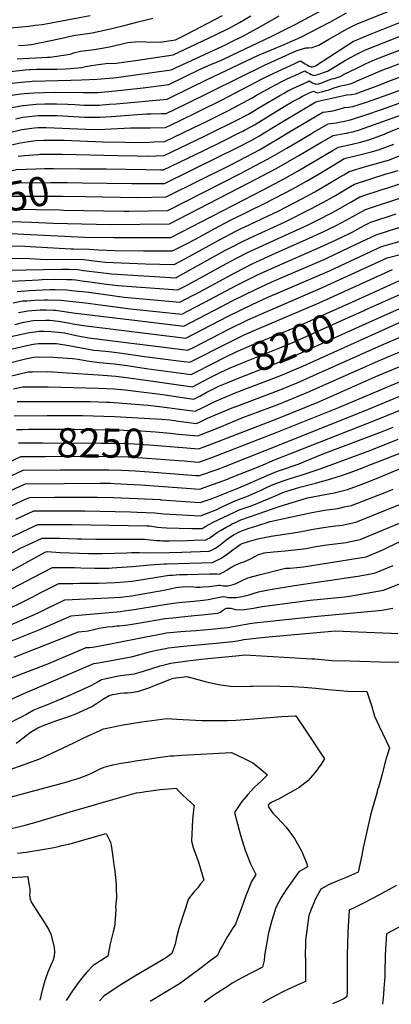
# Model space of a CAD drawing. Units: inches. Extents: x 2577524 to 2583072, y 1529060 to 1534699.
# Drawn here: x 2578179 to 2578546, y 1529140 to 1530112 of the extents above; entities that cross this region are included whole.
import ezdxf
from ezdxf.enums import TextEntityAlignment as Align

# ---------------------------------------------------------------- set-up
doc = ezdxf.new("R2010")
doc.units = ezdxf.units.IN
doc.header["$MEASUREMENT"] = 0
doc.layers.add('tile_2645_10_contour_10ft', color=233, linetype='Continuous')
doc.styles.add('Arial', font='arial.ttf')

msp = doc.modelspace()

# ---------------------------------------------------------------- linework, layer by layer
at = {"layer": 'tile_2645_10_contour_10ft'}
msp.add_line((2578333.21, 1529715.91, 8230), (2578335.89, 1529715.55, 8230), dxfattribs=at)
for points, elevation in [([(2578170.85, 1530037.27), (2578179.84, 1530038.48), (2578182.96, 1530038.86), (2578187.74, 1530039.3), (2578192.93, 1530039.69), (2578202.69, 1530040.06), (2578214.19, 1530040.23), (2578241.41, 1530039.86), (2578256.13, 1530039.83), (2578273, 1530041.5), (2578300.55, 1530044.49), (2578325.93, 1530047.79), (2578356.91, 1530062.84), (2578367.44, 1530067.65), (2578377.86, 1530072.03), (2578388.1, 1530076.76), (2578427.03, 1530095.12), (2578451.25, 1530107.57), (2578481.84, 1530123.89)], 7970), ([(2578174.37, 1530013.88), (2578181.75, 1530015.48), (2578193.7, 1530016.88), (2578196.95, 1530017.14), (2578204.42, 1530017.22), (2578213.29, 1530017.22), (2578215.71, 1530017.16), (2578243.07, 1530015.66), (2578257.8, 1530015.44), (2578269.23, 1530016.22), (2578277.8, 1530016.92), (2578303.86, 1530018.73), (2578308.07, 1530018.8), (2578318.78, 1530019.17), (2578323.4, 1530019.37), (2578341.67, 1530028.2), (2578420.38, 1530066.91), (2578451.65, 1530081.1), (2578461.13, 1530083.94), (2578463.98, 1530084.09), (2578467.56, 1530084.53), (2578471.05, 1530085.71), (2578473.97, 1530086.8), (2578483.88, 1530092.55), (2578487.38, 1530094.67), (2578499.58, 1530101.39), (2578502.78, 1530103.1), (2578511.79, 1530107.76), (2578547.59, 1530122.01)], 7990), ([(2578024.01, 1530115.89), (2578035.14, 1530109.5), (2578042.62, 1530106.45), (2578062.39, 1530099.33), (2578122.42, 1530101.31), (2578157.92, 1530102.89), (2578165.75, 1530103.4), (2578187.77, 1530105.5), (2578194, 1530106.27), (2578200.82, 1530107.16), (2578204.43, 1530107.74), (2578248.1, 1530116.01)], 7920), ([(2578154.25, 1530058.89), (2578184.17, 1530062.23), (2578187.87, 1530062.55), (2578188.84, 1530062.61), (2578195.28, 1530062.89), (2578201.11, 1530063.06), (2578212.43, 1530063.03), (2578215.42, 1530063.06), (2578224.09, 1530063.38), (2578232.5, 1530064.06), (2578236.36, 1530064.39), (2578239.81, 1530064.69), (2578243.77, 1530065.58), (2578249.45, 1530066.6), (2578253.88, 1530067.2), (2578263.83, 1530068.5), (2578273.91, 1530068.92), (2578292.97, 1530071.67), (2578330.23, 1530077.19), (2578371.48, 1530096.47), (2578385.5, 1530103.61), (2578395.81, 1530109.04), (2578406.93, 1530115.54)], 7950), ([(2578168.04, 1530048.78), (2578183.56, 1530050.54), (2578188.74, 1530050.97), (2578190.89, 1530051.13), (2578229.29, 1530052.23), (2578239.72, 1530052.35), (2578255.22, 1530053.08), (2578270.83, 1530054.37), (2578273.84, 1530054.75), (2578290.84, 1530057.16), (2578328.08, 1530062.49), (2578381.74, 1530087.13), (2578386.17, 1530089.23), (2578399.6, 1530095.79), (2578402.63, 1530097.41), (2578413.37, 1530103.36), (2578424.04, 1530109.45), (2578434.74, 1530115.48)], 7960), ([(2578170.92, 1530025.15), (2578181.41, 1530027.04), (2578182.35, 1530027.17), (2578191.73, 1530028.13), (2578194.94, 1530028.42), (2578203.53, 1530028.61), (2578211.24, 1530028.7), (2578214.97, 1530028.71), (2578226.03, 1530028.4), (2578233.11, 1530028.02), (2578242.25, 1530027.61), (2578244.82, 1530027.61), (2578256.97, 1530027.6), (2578266.86, 1530028.33), (2578273.86, 1530028.86), (2578324.12, 1530033.28), (2578327.64, 1530034.98), (2578363.84, 1530052.73), (2578414.59, 1530076.8), (2578417.8, 1530078.2), (2578425.68, 1530081.55), (2578439.65, 1530087.28), (2578456.33, 1530094.67), (2578484.85, 1530109.53), (2578501.39, 1530118.56)], 7980), ([(2578176.16, 1530073.21), (2578206.15, 1530074.74), (2578208.87, 1530074.98), (2578228.54, 1530077.93), (2578233.16, 1530079.33), (2578238.55, 1530080.72), (2578243.83, 1530081.54), (2578252.07, 1530082.44), (2578256.22, 1530083.16), (2578267.34, 1530085.16), (2578279.78, 1530087.95), (2578282.52, 1530088.66), (2578285.42, 1530089.43), (2578296.35, 1530090.44), (2578303.52, 1530089.98), (2578317.26, 1530089.75), (2578332.38, 1530091.88), (2578335.86, 1530093.51), (2578343.13, 1530097.16), (2578379.01, 1530115.99)], 7940), ([(2578177.61, 1530086.71), (2578180.3, 1530086.46), (2578186.52, 1530086.94), (2578190.14, 1530087.4), (2578217.45, 1530092.85), (2578221.9, 1530093.91), (2578227.28, 1530095.31), (2578233.72, 1530096.46), (2578238.81, 1530097.11), (2578250.13, 1530098.89), (2578265.35, 1530102.03), (2578280.48, 1530105.86), (2578295.6, 1530109.81), (2578310.17, 1530113.42)], 7930), ([(2578167.37, 1530000), (2578180.79, 1530003.35), (2578188.38, 1530004.55), (2578190.72, 1530004.83), (2578193.16, 1530005.07), (2578196.39, 1530005.36), (2578199.03, 1530005.48), (2578204.94, 1530005.42), (2578243.89, 1530003.72), (2578258.63, 1530003.4), (2578262.65, 1530003.67), (2578288.07, 1530004.92), (2578303.09, 1530005.05), (2578307.36, 1530005.12), (2578322.68, 1530005.45), (2578335.72, 1530011.72), (2578355.74, 1530021.41), (2578377.79, 1530032.4), (2578417.92, 1530053.36), (2578428.87, 1530058.65), (2578450.42, 1530068.68), (2578453.6, 1530070.12), (2578455.97, 1530071.18), (2578460.61, 1530068.12), (2578462.73, 1530066.77), (2578464.57, 1530065.9), (2578466.39, 1530065.42), (2578467.54, 1530065.27), (2578469.03, 1530065.77), (2578470.64, 1530066.42), (2578501.82, 1530086.21), (2578508.4, 1530090.49), (2578510.87, 1530091.73), (2578520, 1530095.43), (2578556.44, 1530110.09)], 8000), ([(2578339.59, 1530000), (2578349.82, 1530004.91), (2578361.75, 1530010.69), (2578384.81, 1530022.17), (2578408.34, 1530034.77), (2578412.51, 1530037.17), (2578431.24, 1530047.66), (2578437.44, 1530050.72), (2578442.11, 1530052.98), (2578447.03, 1530055.29), (2578450.21, 1530056.73), (2578460.28, 1530061.26), (2578462.3, 1530060.07), (2578464.73, 1530058.64), (2578466.6, 1530057.76), (2578469.14, 1530056.61), (2578472.92, 1530057.58), (2578482.52, 1530061.17), (2578489.02, 1530065.09), (2578499.33, 1530071.05), (2578509.65, 1530076.96), (2578520.16, 1530082.17), (2578555.91, 1530096.33)], 8010), ([(2578367.74, 1530000), (2578391.83, 1530011.95), (2578404.49, 1530018.72), (2578414.25, 1530024.38), (2578435.41, 1530037.05), (2578439.72, 1530039.45), (2578443.55, 1530041.49), (2578444.5, 1530041.98), (2578448.35, 1530043.82), (2578455.59, 1530047.21), (2578462.7, 1530050.5), (2578464.6, 1530051.35), (2578467.71, 1530049.36), (2578470.32, 1530048.38), (2578470.69, 1530048.3), (2578474.02, 1530048.67), (2578476.85, 1530049.34), (2578479.31, 1530050.42), (2578481.7, 1530051.58), (2578487.03, 1530053.29), (2578489.12, 1530053.8), (2578495.01, 1530055.64), (2578500.48, 1530058.61), (2578510.86, 1530063.8), (2578520.83, 1530068.48), (2578529.53, 1530072.53), (2578555.37, 1530082.56)], 8020), ([(2578395.29, 1530000), (2578398.82, 1530001.76), (2578400.65, 1530002.73), (2578407.6, 1530006.55), (2578410.35, 1530008.14), (2578439.85, 1530026.08), (2578448.83, 1530031.29), (2578454.45, 1530034.4), (2578457.85, 1530036.27), (2578459.28, 1530036.98), (2578460.44, 1530037.55), (2578462.26, 1530038.42), (2578464.62, 1530039.5), (2578468.92, 1530041.43), (2578471.69, 1530039.86), (2578472.27, 1530039.78), (2578477.98, 1530040.94), (2578481.11, 1530041.78), (2578484.21, 1530042.64), (2578488.13, 1530044.39), (2578493.58, 1530045.95), (2578495.78, 1530046.41), (2578499.33, 1530047.19), (2578502.47, 1530047.9), (2578504.93, 1530048.6), (2578508.44, 1530049.71), (2578512, 1530051.39), (2578538.94, 1530062.86), (2578542.71, 1530064.31), (2578563.64, 1530072.25)], 8030), ([(2578420, 1530000), (2578436.79, 1530010.23), (2578471.14, 1530030.58), (2578473.24, 1530031.51), (2578497.12, 1530036.76), (2578501.54, 1530037.49), (2578505.89, 1530037.9), (2578510.31, 1530038.66), (2578521.68, 1530042.89), (2578534.27, 1530047.66), (2578543.24, 1530051.23), (2578572.1, 1530062.11)], 8040), ([(2578443.34, 1530000), (2578478.14, 1530020.4), (2578480.94, 1530020.89), (2578487.74, 1530021.94), (2578494.08, 1530023.42), (2578499.28, 1530025.05), (2578503.21, 1530025.4), (2578507.59, 1530025.97), (2578519.98, 1530030.18), (2578543.54, 1530038.45), (2578580.98, 1530052.19)], 8050), ([(2578467.69, 1530000), (2578483.22, 1530008.94), (2578488.65, 1530009.77), (2578491.36, 1530010.13), (2578494.12, 1530010.53), (2578499.43, 1530011.63), (2578504.52, 1530012.84), (2578504.8, 1530012.91), (2578505.24, 1530013.05), (2578520.38, 1530017.96), (2578535.92, 1530023.31), (2578588.25, 1530041.79)], 8060), ([(2578502.33, 1530000), (2578505.83, 1530000.8), (2578508.59, 1530001.53), (2578514.07, 1530003), (2578560.28, 1530019.57)], 8070), ([(2578541.57, 1530000), (2578553.74, 1530004.95)], 8080), ([(2577943.68, 1530000), (2577973.16, 1529983.78), (2577977.51, 1529981.49), (2577995.7, 1529972.79), (2578000.71, 1529970.23), (2578016.4, 1529961.53), (2578026.68, 1529955.41), (2578033.87, 1529951.14), (2578053.44, 1529941.24), (2578069.39, 1529943.61), (2578079.61, 1529945.24), (2578113.61, 1529952.12), (2578129.84, 1529954.83), (2578136.76, 1529955.99), (2578147.03, 1529957.73), (2578155.02, 1529959.41), (2578175.4, 1529963.85), (2578194.44, 1529964.53)], 8030), ([(2578001.09, 1530000), (2578015.67, 1529992.09), (2578029.19, 1529984.44), (2578059.31, 1529966.99), (2578061.59, 1529965.83), (2578064.67, 1529966.28), (2578105.26, 1529975.2), (2578155.37, 1529984.8), (2578178.99, 1529990.19), (2578187.69, 1529991.71), (2578194.43, 1529992.64), (2578202.43, 1529992.91), (2578215.82, 1529992.91), (2578222.52, 1529992.75), (2578261.23, 1529991.27), (2578282.45, 1529990.76), (2578293.16, 1529990.59), (2578307.1, 1529990.98), (2578311.08, 1529991.1), (2578321.96, 1529991.54), (2578339.59, 1530000)], 8010), ([(2578043.71, 1529882.02), (2578051.61, 1529883.08), (2578102.72, 1529891.13), (2578169.08, 1529900.63), (2578189.8, 1529899.89), (2578242.57, 1529897.29), (2578271.5, 1529896.79), (2578328.04, 1529896.89), (2578419.87, 1529944.27), (2578440.77, 1529955.35), (2578453.57, 1529962.48), (2578488.07, 1529983.08), (2578493.38, 1529986.03), (2578506.86, 1529988.93), (2578515.28, 1529990.94), (2578523.54, 1529993.12), (2578538.79, 1529998.87), (2578541.57, 1530000)], 8080), ([(2578133.72, 1529907.24), (2578169.75, 1529912.69), (2578190.46, 1529911.95), (2578211.65, 1529910.92), (2578268.27, 1529909.63), (2578326.45, 1529910.24), (2578404.26, 1529950.33), (2578432.61, 1529965.29), (2578454.43, 1529977.65), (2578476.02, 1529990.54), (2578479.59, 1529992.57), (2578488.3, 1529997.49), (2578499.08, 1529999.34), (2578502.01, 1529999.93), (2578502.33, 1530000)], 8070), ([(2578177.19, 1529977.02), (2578183.31, 1529977.87), (2578196.42, 1529978.85), (2578198.46, 1529978.97), (2578202.68, 1529979.11), (2578207.09, 1529979.23), (2578210.83, 1529979.2), (2578220.54, 1529979.03), (2578275.46, 1529977.91), (2578294.78, 1529977.38), (2578305.52, 1529977.18), (2578321.24, 1529977.62), (2578361.03, 1529996.71), (2578363.92, 1529998.1), (2578367.74, 1530000)], 8020), ([(2578221.96, 1529923.94), (2578281.72, 1529922.9), (2578286.54, 1529922.94), (2578324.86, 1529923.58), (2578395.86, 1529959.7), (2578410.89, 1529967.5), (2578423.98, 1529974.49), (2578442.39, 1529985.11), (2578464.1, 1529997.93), (2578465.86, 1529998.94), (2578467.69, 1530000)], 8060), ([(2578237.91, 1529964.76), (2578263.94, 1529964.51), (2578303.21, 1529963.82), (2578317.99, 1529963.64), (2578320.52, 1529963.71), (2578360.31, 1529982.79), (2578377.95, 1529991.33), (2578395.29, 1530000)], 8030), ([(2578240.53, 1529950.93), (2578289.43, 1529950.22), (2578309.25, 1529950.06), (2578321.67, 1529950.26), (2578374.42, 1529976.03), (2578392.53, 1529984.96), (2578394.36, 1529985.88), (2578407.11, 1529992.47), (2578415.39, 1529997.18), (2578420, 1530000)], 8040), ([(2578243.13, 1529937.2), (2578295.44, 1529936.43), (2578323.26, 1529936.92), (2578387.64, 1529969), (2578401.59, 1529976.1), (2578415.54, 1529983.48), (2578423.75, 1529988.27), (2578435.73, 1529995.54), (2578443.34, 1530000)], 8050), ([(2578513.93, 1529836.36), (2578516.07, 1529837.34), (2578552.21, 1529853.73), (2578562.54, 1529856.54), (2578599.73, 1529866.03), (2578606, 1529867.93), (2578651.58, 1529880.72), (2578665.88, 1529884.16), (2578675.08, 1529885.38), (2578681.38, 1529886.15), (2578740.13, 1529891.62), (2578755.02, 1529892.58), (2578765.25, 1529893.07), (2578770.05, 1529893.54), (2578781.78, 1529895.02), (2578784.95, 1529895.43), (2578792.18, 1529904.7), (2578804.96, 1529921.78), (2578828.95, 1529952.09), (2578840.9, 1529966.71), (2578851.45, 1529976.9), (2578853.09, 1529978.45), (2578876.91, 1530000)], 8190), ([(2578518.85, 1529824.83), (2578519.83, 1529825.27), (2578527.46, 1529828.71), (2578557.59, 1529842.3), (2578604.91, 1529855.55), (2578656.47, 1529869.86), (2578660.88, 1529870.98), (2578670.72, 1529873.42), (2578685.18, 1529875.46), (2578730.16, 1529880.29), (2578761.18, 1529882.89), (2578774.75, 1529884.24), (2578777.6, 1529884.6), (2578789.63, 1529886.15), (2578797.03, 1529895.73), (2578806.93, 1529909.01), (2578817.37, 1529922.17), (2578820.72, 1529926.25), (2578843.21, 1529951.78), (2578850.22, 1529959.12), (2578857.89, 1529967.02), (2578860.53, 1529969.68), (2578871.72, 1529979.88), (2578894.05, 1530000)], 8200), ([(2578168.42, 1529888.57), (2578183.73, 1529888.1), (2578189.14, 1529887.91), (2578229.19, 1529885.62), (2578231.65, 1529885.51), (2578247.32, 1529885.41), (2578256.34, 1529884.76), (2578272.62, 1529884.05), (2578301.05, 1529883.77), (2578329.63, 1529883.55), (2578341.3, 1529889.57), (2578352.91, 1529895.64), (2578370.52, 1529905.43), (2578386.77, 1529914), (2578421.17, 1529930.75), (2578448.96, 1529945.23), (2578461.79, 1529952.33), (2578474.41, 1529959.68), (2578496.14, 1529972.94), (2578498.53, 1529974.32), (2578502.08, 1529975.41), (2578516.69, 1529979), (2578524.85, 1529980.96), (2578533.03, 1529983.22), (2578548.25, 1529989)], 8090), ([(2578170.29, 1529876.46), (2578188.48, 1529875.96), (2578204.7, 1529875.06), (2578225.06, 1529875.27), (2578241.55, 1529874.98), (2578249.39, 1529873.99), (2578262.97, 1529872.62), (2578302.81, 1529870.74), (2578331.22, 1529870.21), (2578342.48, 1529875.95), (2578375.88, 1529894.59), (2578392.13, 1529903.15), (2578397.19, 1529905.57), (2578400.86, 1529907.31), (2578433.74, 1529922.96), (2578457.25, 1529935), (2578470.18, 1529941.97), (2578482.8, 1529949.32), (2578494.42, 1529956.38), (2578498.56, 1529958.78), (2578503.89, 1529961.86), (2578521.55, 1529967.39), (2578535.59, 1529971.21), (2578542.68, 1529973.14), (2578557.91, 1529978.94)], 8100), ([(2578167.1, 1529864.46), (2578219.71, 1529865.61), (2578227.07, 1529865.43), (2578236.08, 1529865.11), (2578241.81, 1529864.39), (2578255.69, 1529862.48), (2578269.29, 1529861.05), (2578332.83, 1529856.95), (2578333.22, 1529857.14), (2578333.96, 1529857.55), (2578381.2, 1529883.84), (2578390.46, 1529888.68), (2578397.49, 1529892.32), (2578406.23, 1529896.45), (2578440.72, 1529912.39), (2578465.59, 1529924.69), (2578478.6, 1529931.57), (2578490.36, 1529938.34), (2578499.79, 1529943.9), (2578509.25, 1529949.4), (2578540.65, 1529959.53), (2578544.41, 1529960.55), (2578552.48, 1529962.93)], 8110), ([(2578194.44, 1529964.53), (2578203.27, 1529964.84), (2578211.93, 1529965.01), (2578237.91, 1529964.76)], 8030), ([(2578086.6, 1529934.79), (2578086.98, 1529934.86), (2578110.66, 1529939.47), (2578120.02, 1529940.99), (2578137.98, 1529943.94), (2578155.94, 1529946.88), (2578158.99, 1529947.53), (2578163.92, 1529948.58), (2578173.6, 1529950.69), (2578177.1, 1529950.75), (2578209.08, 1529951.12), (2578225.63, 1529951.15), (2578240.53, 1529950.93)], 8040), ([(2578170.56, 1529853.68), (2578190.8, 1529854.82), (2578197.25, 1529855.14), (2578200.88, 1529855.28), (2578214.21, 1529855.71), (2578224.84, 1529855.42), (2578230.61, 1529855.25), (2578234.17, 1529854.89), (2578240.1, 1529854.2), (2578247.92, 1529853.21), (2578261.89, 1529851.12), (2578275.59, 1529849.53), (2578334.83, 1529845.04), (2578342.66, 1529849.06), (2578386.5, 1529873.11), (2578402.82, 1529881.53), (2578411.58, 1529885.63), (2578462.79, 1529908.99), (2578473.91, 1529914.42), (2578486.12, 1529920.71), (2578490.63, 1529923.14), (2578505.12, 1529931.51), (2578514.61, 1529936.94), (2578537.72, 1529944.49), (2578541.27, 1529945.65), (2578569.29, 1529954.73)], 8120), ([(2578088.72, 1529923.57), (2578094.35, 1529924.48), (2578164.86, 1529936.03), (2578171.81, 1529937.52), (2578210.57, 1529937.56), (2578221.23, 1529937.52), (2578243.13, 1529937.2)], 8050), ([(2578176.07, 1529843.65), (2578188.43, 1529844.55), (2578200.93, 1529845.21), (2578208.54, 1529845.48), (2578213.68, 1529845.39), (2578224.97, 1529845.07), (2578229.78, 1529844.58), (2578240.4, 1529843.49), (2578246.97, 1529842.73), (2578268.08, 1529839.79), (2578281.85, 1529838.08), (2578336.83, 1529833.14), (2578350.09, 1529839.97), (2578352.08, 1529841.01), (2578391.79, 1529862.42), (2578408.16, 1529870.75), (2578416.91, 1529874.84), (2578434.9, 1529883), (2578460.88, 1529894.46), (2578479.64, 1529903.02), (2578485.03, 1529905.57), (2578491.27, 1529908.73), (2578500.9, 1529913.83), (2578510.43, 1529919.16), (2578519.97, 1529924.47), (2578557, 1529936.61)], 8130), ([(2578090.87, 1529912.23), (2578104.86, 1529914.53), (2578119.5, 1529916.83), (2578170.41, 1529924.75), (2578218.57, 1529924), (2578221.96, 1529923.94)], 8060), ([(2578172.22, 1529832.32), (2578181.28, 1529834.15), (2578185.78, 1529834.45), (2578193.69, 1529834.97), (2578202.9, 1529835.3), (2578206.39, 1529835.25), (2578219.32, 1529834.89), (2578246.1, 1529831.94), (2578255.89, 1529830.8), (2578288.16, 1529826.54), (2578338.83, 1529821.23), (2578352.07, 1529828.13), (2578361.43, 1529833.02), (2578392.34, 1529849.37), (2578413.49, 1529859.97), (2578432.4, 1529868.66), (2578475.43, 1529887.18), (2578486.21, 1529892.17), (2578496.15, 1529896.94), (2578506.96, 1529902.2), (2578515.72, 1529906.87), (2578520.63, 1529909.56), (2578525.33, 1529912.01), (2578550.44, 1529920.11)], 8140), ([(2578177.51, 1529822.68), (2578183.13, 1529823.91), (2578186.54, 1529824.57), (2578198.95, 1529825.38), (2578204.48, 1529825.32), (2578211.9, 1529825.22), (2578213.93, 1529825.16), (2578233.67, 1529822.18), (2578236.57, 1529821.66), (2578294.61, 1529814.72), (2578340.83, 1529809.33), (2578378.01, 1529828.73), (2578388.35, 1529834.14), (2578412.02, 1529845.94), (2578426.91, 1529852.77), (2578434.49, 1529856.08), (2578479.85, 1529875.5), (2578490.92, 1529880.55), (2578516.63, 1529892.88), (2578530.69, 1529899.55), (2578543.84, 1529903.78), (2578570.5, 1529912.09)], 8150), ([(2578173.98, 1529810.78), (2578182.75, 1529813.14), (2578191.85, 1529814.89), (2578204.52, 1529815.24), (2578208.4, 1529815.19), (2578216.88, 1529814.12), (2578228.17, 1529812.27), (2578231.13, 1529811.71), (2578241.65, 1529809.82), (2578342.83, 1529797.42), (2578384.4, 1529819.08), (2578408.04, 1529830.75), (2578422.89, 1529837.45), (2578436.25, 1529843.26), (2578484.52, 1529863.97), (2578536.07, 1529888.02), (2578563.79, 1529895.95)], 8160), ([(2578159.31, 1529796.87), (2578182.05, 1529801.62), (2578188.37, 1529802.91), (2578191.15, 1529803.45), (2578197.71, 1529804.21), (2578202.42, 1529804.41), (2578209.78, 1529803.96), (2578220.07, 1529802.99), (2578222.82, 1529802.61), (2578234.4, 1529800.02), (2578246.79, 1529797.84), (2578344.82, 1529785.52), (2578350.89, 1529788.64), (2578384.58, 1529806.11), (2578404.08, 1529815.63), (2578418.91, 1529822.23), (2578478.47, 1529847.73), (2578541.45, 1529876.59), (2578555.74, 1529880.45)], 8170), ([(2578164.6, 1529785.43), (2578182.71, 1529789.6), (2578191.79, 1529791.5), (2578197.11, 1529792.08), (2578212.2, 1529792.24), (2578214.88, 1529792.08), (2578216.88, 1529791.89), (2578227.15, 1529790.2), (2578239.65, 1529787.78), (2578252.01, 1529785.68), (2578256.58, 1529785.24), (2578266.54, 1529784.31), (2578279.6, 1529782.75), (2578302.03, 1529779.43), (2578335.61, 1529775.03), (2578346.77, 1529773.6), (2578386.34, 1529793.92), (2578400.15, 1529800.6), (2578414.81, 1529807.13), (2578474.37, 1529832.3), (2578546.83, 1529865.16)], 8180), ([(2578372.74, 1529774.22), (2578379.69, 1529777.8), (2578393.02, 1529784.2), (2578409.76, 1529791.42), (2578425.29, 1529797.89), (2578453.69, 1529809.42), (2578509.61, 1529834.39), (2578513.93, 1529836.36)], 8190), ([(2578176.27, 1529734.78), (2578230.69, 1529735.01), (2578248.69, 1529734.8), (2578264.42, 1529734.38), (2578267.62, 1529734.21), (2578305.27, 1529731.36), (2578316.82, 1529730.15), (2578352.03, 1529725.28), (2578358.68, 1529728.62), (2578364.62, 1529731.67), (2578371.31, 1529734.94), (2578383.84, 1529740.17), (2578391.56, 1529743.35), (2578427.05, 1529756.82), (2578438.87, 1529761.54), (2578458.17, 1529769.77), (2578570.46, 1529820.45)], 8220), ([(2578377.19, 1529763.8), (2578385.82, 1529767.85), (2578402.57, 1529774.8), (2578433.88, 1529787.31), (2578448.47, 1529793.26), (2578491.47, 1529812.47), (2578518.85, 1529824.83)], 8200), ([(2578523.79, 1529813.28), (2578554.05, 1529826.88)], 8210), ([(2578381.88, 1529752.82), (2578389.62, 1529756.01), (2578395.31, 1529758.34), (2578428.32, 1529771.11), (2578447.1, 1529778.8), (2578523.79, 1529813.28)], 8210), ([(2578335.89, 1529715.55), (2578340.7, 1529714.89), (2578353.34, 1529713.21), (2578357.36, 1529715.2), (2578364.04, 1529718.44), (2578388.42, 1529728.53), (2578391.35, 1529729.72), (2578434.72, 1529746.15), (2578452.67, 1529753.49), (2578468.84, 1529760.48), (2578535.86, 1529790.6), (2578574.54, 1529807.11)], 8230), ([(2578335.79, 1529702.81), (2578354.66, 1529701.13), (2578376.13, 1529709.71), (2578399.03, 1529719.03), (2578434.6, 1529732.43), (2578463.3, 1529744.09), (2578535.41, 1529776.11), (2578580.54, 1529795.01)], 8240), ([(2578335.7, 1529689.71), (2578355.28, 1529688.2), (2578360.69, 1529690.16), (2578432.47, 1529717.96), (2578473.94, 1529734.69), (2578530.31, 1529759.54), (2578586.53, 1529782.91)], 8250), ([(2578166.29, 1529772.53), (2578183.07, 1529776.74), (2578192.27, 1529778.77), (2578196.78, 1529778.86), (2578211.71, 1529778.7), (2578225.89, 1529777.64), (2578230.64, 1529777.22), (2578236.54, 1529776.68), (2578245.14, 1529774.98), (2578249.89, 1529774.25), (2578257.34, 1529773.27), (2578272.05, 1529772.12), (2578282.44, 1529770.74), (2578303.68, 1529767.57), (2578348.09, 1529761.52), (2578372.74, 1529774.22)], 8190), ([(2578167.99, 1529759.63), (2578186.98, 1529764.24), (2578191.44, 1529764.33), (2578206.5, 1529764.38), (2578220.61, 1529763.63), (2578261.16, 1529760.94), (2578273.56, 1529759.79), (2578284.13, 1529758.58), (2578305.36, 1529755.51), (2578349.4, 1529749.44), (2578366.11, 1529758.39), (2578372.56, 1529761.63), (2578377.19, 1529763.8)], 8200), ([(2578335.61, 1529676.66), (2578341.18, 1529676.25), (2578347.79, 1529675.65), (2578355.66, 1529674.96), (2578368.5, 1529679.49), (2578430.36, 1529703.59), (2578494.32, 1529729.38), (2578592.53, 1529770.8)], 8260), ([(2578055.63, 1529593.77), (2578179.23, 1529651.34), (2578184.39, 1529653.72), (2578222.46, 1529654.01), (2578258.2, 1529654.16), (2578267.95, 1529654.15), (2578271.89, 1529654.04), (2578298.32, 1529652.73), (2578356.43, 1529648.49), (2578360.7, 1529649.88), (2578383.97, 1529658.36), (2578385.92, 1529659.1), (2578418.43, 1529672.13), (2578428.64, 1529676.52), (2578531.51, 1529717.01), (2578630.94, 1529757.6)], 8280), ([(2578164.55, 1529659.06), (2578181.98, 1529667.13), (2578218.72, 1529667.36), (2578255.06, 1529667.57), (2578266.59, 1529667.51), (2578279.3, 1529667.21), (2578293.01, 1529666.43), (2578306.41, 1529665.55), (2578353.02, 1529661.96), (2578356.04, 1529661.73), (2578373.72, 1529667.9), (2578376.32, 1529668.81), (2578381.16, 1529670.68), (2578441.88, 1529694.67), (2578523.22, 1529727.52), (2578598.52, 1529758.7)], 8270), ([(2578172.39, 1529747.37), (2578181.55, 1529749.3), (2578201.04, 1529749.37), (2578206.75, 1529749.25), (2578256.4, 1529748.01), (2578271.94, 1529747.27), (2578282.85, 1529746.42), (2578319.92, 1529741.94), (2578343.72, 1529738.36), (2578350.72, 1529737.36), (2578356.39, 1529740.31), (2578362.81, 1529743.71), (2578369.29, 1529747.06), (2578375.98, 1529750.24), (2578378.6, 1529751.46), (2578381.88, 1529752.82)], 8210), ([(2578173.2, 1529720.79), (2578205.65, 1529721.18), (2578240.76, 1529721.21), (2578272.14, 1529720.22), (2578313.18, 1529717.95), (2578318.82, 1529717.46), (2578327.06, 1529716.71), (2578331.75, 1529716.11), (2578333.21, 1529715.91)], 8230), ([(2578159.69, 1529627.02), (2578185, 1529638.7), (2578188.49, 1529640.31), (2578212.86, 1529640.53), (2578225.6, 1529640.59), (2578255.45, 1529640.59), (2578270.87, 1529640.18), (2578294.56, 1529639.21), (2578317.26, 1529638.05), (2578318.35, 1529637.93), (2578356.81, 1529635.26), (2578365.65, 1529638.06), (2578368.63, 1529639.03), (2578394.92, 1529649.77), (2578402.09, 1529652.75), (2578422.87, 1529661.88), (2578433.38, 1529666.19), (2578436.21, 1529667.08), (2578454.48, 1529673.43), (2578461.45, 1529676.28), (2578478.44, 1529683.27), (2578535.89, 1529704.85), (2578547.5, 1529709.59)], 8290), ([(2578175.4, 1529707.38), (2578181.57, 1529707.43)], 8240), ([(2578181.57, 1529707.43), (2578187.42, 1529707.47), (2578215.27, 1529707.59), (2578232.78, 1529707.53), (2578281.63, 1529706.77), (2578298.12, 1529706.1), (2578312.8, 1529705.01), (2578327.31, 1529703.57), (2578335.79, 1529702.81)], 8240), ([(2578174.95, 1529618.76), (2578192.58, 1529626.9), (2578200.39, 1529626.97), (2578204.78, 1529627.01), (2578216.97, 1529627.1), (2578221.79, 1529627.12), (2578242.92, 1529626.98), (2578288.05, 1529625.9), (2578294.71, 1529625.67), (2578312.11, 1529625.05), (2578318.04, 1529624.36), (2578321, 1529623.98), (2578357.19, 1529622.03), (2578371.72, 1529627.69), (2578374.18, 1529628.77), (2578375.04, 1529629.16), (2578375.71, 1529629.5), (2578389.02, 1529635.86), (2578393.73, 1529637.81), (2578404.43, 1529641.88), (2578407.23, 1529642.98), (2578417.01, 1529647.46), (2578421.7, 1529649.64), (2578427.34, 1529652.17), (2578437.86, 1529656.44), (2578440.7, 1529657.34), (2578451.82, 1529660.76), (2578456.47, 1529662.1), (2578475.28, 1529668.32), (2578525.26, 1529686.86), (2578552.42, 1529697.65)], 8300), ([(2578177.59, 1529693.96), (2578181.48, 1529693.99)], 8250), ([(2578181.48, 1529693.99), (2578182.48, 1529694), (2578189.61, 1529694.06), (2578201.64, 1529694.13), (2578258.6, 1529693.94), (2578275.33, 1529693.76), (2578291.9, 1529693.25), (2578300.67, 1529692.62), (2578306.58, 1529692.15), (2578335.56, 1529689.72), (2578335.7, 1529689.71)], 8250), ([(2578161.45, 1529597.13), (2578179.05, 1529605.36), (2578181.73, 1529606.6), (2578196.68, 1529613.5), (2578209.33, 1529613.6), (2578221.09, 1529613.63), (2578230.58, 1529613.58), (2578304.22, 1529612.15), (2578306.97, 1529612.07), (2578314.82, 1529611.03), (2578318.77, 1529610.53), (2578323.63, 1529610.12), (2578348.59, 1529609.42), (2578352.83, 1529609.41), (2578356.69, 1529609.42), (2578358.8, 1529609.61), (2578359.82, 1529610.09), (2578363.15, 1529612.19), (2578366.19, 1529613.81), (2578369.78, 1529615.68), (2578390.69, 1529625.8), (2578395.38, 1529627.83), (2578408.29, 1529632.36), (2578423.5, 1529638.47), (2578431.91, 1529642.22), (2578438.62, 1529644.95), (2578442.47, 1529646.43), (2578454.25, 1529650.11), (2578456.44, 1529650.72), (2578470.73, 1529654.34), (2578478.9, 1529656.57), (2578484.82, 1529658.37), (2578498.23, 1529662.66), (2578514.75, 1529668.59), (2578519.31, 1529670.3), (2578557.54, 1529685.24)], 8310), ([(2578158.37, 1529578.91), (2578180.13, 1529590.54), (2578183.15, 1529591.95), (2578200.78, 1529600.09), (2578212.98, 1529600.17), (2578218.23, 1529600.17), (2578235.3, 1529599.49), (2578240.01, 1529599.29), (2578253.75, 1529599.03), (2578273.19, 1529599.13), (2578296.42, 1529599.08), (2578301.8, 1529599.02), (2578307.79, 1529598.46), (2578313.73, 1529597.81), (2578317.37, 1529597.58), (2578319.8, 1529597.45), (2578325.7, 1529597.32), (2578326.2, 1529597.33), (2578344.45, 1529597.76), (2578350.47, 1529597.95), (2578362.26, 1529598.43), (2578362.41, 1529598.5), (2578365.81, 1529600.16), (2578369.11, 1529602.44), (2578371.82, 1529604.34), (2578374.7, 1529606.29), (2578376.82, 1529607.69), (2578383.05, 1529611.21), (2578385.74, 1529612.64), (2578388.48, 1529614.02), (2578392.33, 1529615.94), (2578397.02, 1529617.98), (2578405.51, 1529620.98), (2578435.75, 1529631.44), (2578447.56, 1529635.35), (2578462.91, 1529639.79), (2578480.21, 1529642.98), (2578489.03, 1529644.68), (2578498.31, 1529647.09), (2578502.47, 1529648.19), (2578515.88, 1529653.15), (2578529.41, 1529658.38), (2578568.73, 1529674.55)], 8320), ([(2578168.03, 1529675.16), (2578179.78, 1529680.55), (2578181.38, 1529680.56)], 8260), ([(2578181.38, 1529680.56), (2578189.45, 1529680.61), (2578203.84, 1529680.69), (2578251.33, 1529680.8), (2578269.01, 1529680.69), (2578285.59, 1529680.22), (2578288.23, 1529680.06), (2578300.33, 1529679.25), (2578335.61, 1529676.66)], 8260), ([(2578151.36, 1529557.7), (2578203.77, 1529586.17), (2578204.88, 1529586.68), (2578205.81, 1529586.69), (2578218.71, 1529585.98), (2578246.44, 1529584.89), (2578257.7, 1529584.8), (2578260.1, 1529584.8), (2578284.36, 1529585.56), (2578288.92, 1529585.75), (2578296.58, 1529585.82), (2578303.58, 1529585.63), (2578326.58, 1529585.8), (2578338.6, 1529586.24), (2578365.72, 1529587.25), (2578368.11, 1529588.27), (2578371.83, 1529590.19), (2578376.44, 1529593.54), (2578378.12, 1529594.8), (2578382.05, 1529597.99), (2578384.46, 1529599.83), (2578389.75, 1529603.42), (2578392.28, 1529604.71), (2578395.02, 1529606.09), (2578398.74, 1529607.61), (2578405.14, 1529609.85), (2578411.67, 1529612.01), (2578425.84, 1529616.37), (2578465.35, 1529624.95), (2578479.6, 1529627.59), (2578492.88, 1529629.41), (2578499.11, 1529630.79), (2578506.45, 1529632.41), (2578534.16, 1529643.09), (2578537.88, 1529644.6), (2578547.34, 1529648.51)], 8330), ([(2578164.42, 1529546.69), (2578192.63, 1529561.52), (2578210.94, 1529570.97), (2578225.07, 1529571.04), (2578232.82, 1529571), (2578239.14, 1529570.69), (2578252.91, 1529570.35), (2578266.5, 1529570.44), (2578270.02, 1529570.63), (2578274.48, 1529570.92), (2578289.93, 1529572.04), (2578307.48, 1529573.74), (2578321.33, 1529574.54), (2578323.97, 1529574.62), (2578369.18, 1529576.08), (2578371.73, 1529577.27), (2578374.41, 1529578.59), (2578377.77, 1529580.34), (2578379.92, 1529581.79), (2578382.57, 1529583.7), (2578387.52, 1529587.31), (2578389.47, 1529588.91), (2578392.45, 1529590.94), (2578396.5, 1529593.62), (2578398.42, 1529594.74), (2578404.57, 1529596.76), (2578413.68, 1529599.38), (2578426.85, 1529602), (2578440.13, 1529603.9), (2578453.4, 1529605.86), (2578460.32, 1529607.33), (2578468.3, 1529608.99), (2578481.08, 1529610.86), (2578487.8, 1529611.83), (2578497.02, 1529612.96), (2578510.66, 1529615.69), (2578552.89, 1529632.79)], 8340), ([(2578168.27, 1529530.71), (2578180.33, 1529536.65), (2578191.55, 1529542.18), (2578198.72, 1529545.89), (2578217.13, 1529555.12), (2578231.19, 1529555.36), (2578237.63, 1529555.46), (2578256.61, 1529555.64), (2578272.88, 1529556.12), (2578281.84, 1529556.8), (2578289.31, 1529557.71), (2578296.01, 1529558.59), (2578320.15, 1529562.45), (2578326.1, 1529563.36), (2578329.94, 1529563.62), (2578336.39, 1529564), (2578344.12, 1529564.26), (2578366.1, 1529564.76), (2578372.64, 1529564.9), (2578373.61, 1529564.65), (2578376.03, 1529564.55), (2578379, 1529566.11), (2578383.27, 1529568.59), (2578385.61, 1529570.06), (2578388.68, 1529571.96), (2578392.15, 1529573.73), (2578393.61, 1529574.42), (2578395.18, 1529574.91), (2578400.93, 1529577.12), (2578407.3, 1529579.95), (2578413.68, 1529583.61), (2578420.15, 1529585.53), (2578429.25, 1529586.62), (2578440.79, 1529587.38), (2578456.03, 1529589.02), (2578461.07, 1529589.91), (2578470.98, 1529591.82), (2578481.95, 1529593.37), (2578501.11, 1529595.85), (2578503.69, 1529596.27), (2578514.98, 1529598.55), (2578561.44, 1529618.18)], 8350), ([(2578096.72, 1529482.9), (2578196.13, 1529526.09), (2578204.8, 1529530.32), (2578223.31, 1529539.27), (2578265.92, 1529540.96), (2578278.22, 1529541.87), (2578289.38, 1529543.18), (2578296.78, 1529544.41), (2578313.52, 1529547.29), (2578317.5, 1529548.07), (2578327.08, 1529550.12), (2578332.84, 1529551.29), (2578335.45, 1529551.64), (2578343.56, 1529552.21), (2578350.22, 1529551.95), (2578352.67, 1529551.78), (2578357.01, 1529551.72), (2578359.51, 1529551.89), (2578365.64, 1529552.42), (2578370.81, 1529553.02), (2578373.07, 1529553.31), (2578375.05, 1529553.62), (2578376.09, 1529553.72), (2578376.7, 1529553.58), (2578380.02, 1529553.11), (2578384.23, 1529552.88), (2578389.43, 1529554.41), (2578392.49, 1529555.4), (2578394.47, 1529556.24), (2578399.14, 1529558.57), (2578403.9, 1529560.79), (2578415.06, 1529563.78), (2578441.23, 1529570.35), (2578445.35, 1529570.49), (2578452.46, 1529571.14), (2578458.73, 1529571.76), (2578520.67, 1529581.72), (2578537.24, 1529588.57), (2578542.34, 1529590.98), (2578554.99, 1529597)], 8360), ([(2578168.82, 1529497.94), (2578198.65, 1529509.94), (2578229.5, 1529523.42), (2578240.67, 1529524.17), (2578278.33, 1529527.75), (2578281.79, 1529528.17), (2578291.69, 1529529.69), (2578317.53, 1529533.91), (2578323.63, 1529535.02), (2578332.84, 1529536.19), (2578339.21, 1529536.8), (2578350.72, 1529537.75), (2578359.66, 1529538.65), (2578359.86, 1529538.68), (2578364.65, 1529539.38), (2578369.78, 1529540.33), (2578374.62, 1529541.39), (2578379.55, 1529542.54), (2578381.87, 1529541.96), (2578384.17, 1529541.49), (2578388.32, 1529541.3), (2578392.37, 1529541.31), (2578398.28, 1529542.49), (2578405.28, 1529543.99), (2578409.15, 1529545.31), (2578414.33, 1529546.97), (2578426, 1529549.28), (2578449.84, 1529553.24), (2578512.4, 1529562.6), (2578529.16, 1529565.41), (2578547.43, 1529572.99)], 8370), ([(2578173.02, 1529482.51), (2578236.78, 1529507.67), (2578243.31, 1529508.11), (2578246.32, 1529508.39), (2578251.72, 1529509.77), (2578257.1, 1529511.13), (2578265.04, 1529512.33), (2578270.48, 1529512.94), (2578274.7, 1529513.41), (2578277.06, 1529513.63), (2578285.37, 1529514.42), (2578289.68, 1529515.16), (2578295.66, 1529516.18), (2578322.2, 1529520.61), (2578329.77, 1529521.46), (2578338.48, 1529522.39), (2578351.26, 1529523.7), (2578358.61, 1529524.39), (2578374.35, 1529525.93), (2578376.83, 1529527.09), (2578378.89, 1529528.59), (2578380.97, 1529530.08), (2578382.77, 1529531.07), (2578387.26, 1529530.76), (2578391.6, 1529529.75), (2578396.03, 1529529.16), (2578400.61, 1529529.48), (2578409.39, 1529531.04), (2578418.04, 1529532.44), (2578465.43, 1529538.7), (2578499.61, 1529542.17), (2578504.45, 1529542.88), (2578521.22, 1529545.65), (2578537.85, 1529548.7), (2578556.27, 1529556)], 8380), ([(2578165.33, 1529460.33), (2578207.94, 1529476.64), (2578244.32, 1529491.95), (2578247.55, 1529492.24), (2578250.88, 1529492.54), (2578270, 1529496.09), (2578303.33, 1529502.46), (2578320.76, 1529506.06), (2578323.12, 1529506.44), (2578337.83, 1529507.73), (2578352.53, 1529509.02), (2578367.55, 1529510.23), (2578383.83, 1529511.86), (2578389.37, 1529512.76), (2578400.32, 1529514.88), (2578405.86, 1529515.79), (2578410.44, 1529516.42), (2578469.34, 1529522.77), (2578536.6, 1529528.88), (2578547.07, 1529530.98)], 8390), ([(2578155.77, 1529434.49), (2578182.12, 1529446.4), (2578251.86, 1529476.22), (2578256.44, 1529476.97), (2578288.65, 1529482.79), (2578297.74, 1529485.2), (2578304.47, 1529487.02), (2578306.82, 1529487.7), (2578310.68, 1529488.69), (2578313.77, 1529489.36), (2578319.24, 1529490.44), (2578322.6, 1529491.09), (2578325.48, 1529491.64), (2578340.27, 1529493.48), (2578372.73, 1529496.52), (2578389.03, 1529498.13), (2578395.26, 1529499.15), (2578400.08, 1529499.98), (2578402.85, 1529500.44), (2578421.08, 1529502.44), (2578439.11, 1529504.05), (2578490.44, 1529508.6), (2578512.83, 1529507.64), (2578545.46, 1529506.09), (2578552.2, 1529505.84)], 8400), ([(2578171.18, 1529418.97), (2578182.25, 1529424.47), (2578184.54, 1529426.03), (2578191.92, 1529430.27), (2578198.43, 1529432.88), (2578205.43, 1529435.5), (2578219.52, 1529441.54), (2578234.68, 1529448.08), (2578249.83, 1529454.84), (2578254.53, 1529457.66), (2578259.41, 1529460.5), (2578276.08, 1529464.07), (2578278.21, 1529464.36), (2578283.54, 1529464.97), (2578292.02, 1529465.96), (2578301.03, 1529468.79), (2578310.02, 1529471.71), (2578317.23, 1529473.84), (2578327.86, 1529476.66), (2578344.47, 1529478.87), (2578361.14, 1529480.74), (2578395.21, 1529484.35), (2578400.98, 1529484.9), (2578467.16, 1529481.01), (2578470.09, 1529480.75), (2578486.87, 1529479.36), (2578504.67, 1529478.8), (2578534.73, 1529477.94), (2578554.38, 1529477.58)], 8410), ([(2578175.11, 1529397.59), (2578178.94, 1529400.35), (2578182.22, 1529402.83), (2578189.24, 1529408.45), (2578196.56, 1529412.92), (2578202.87, 1529415.39), (2578214.36, 1529419.66), (2578227.17, 1529424.09), (2578233.97, 1529426.62), (2578237.66, 1529428.29), (2578249.92, 1529433.81), (2578254.62, 1529436.73), (2578259.32, 1529439.97), (2578261.48, 1529441.55), (2578266.95, 1529444.78), (2578270.17, 1529445.57), (2578274.72, 1529446.47), (2578277.77, 1529446.89), (2578281.65, 1529447.18), (2578285.1, 1529447.38), (2578288.62, 1529447.64), (2578292.54, 1529448.24), (2578295.46, 1529448.81), (2578305.03, 1529452), (2578326.85, 1529460.47), (2578330.22, 1529461.87), (2578343.73, 1529463.36), (2578361.89, 1529458.64), (2578374.94, 1529455.64), (2578381.78, 1529454.61), (2578389.46, 1529453.61), (2578406.17, 1529453.8), (2578408.42, 1529453.96), (2578422.64, 1529454.17), (2578448.24, 1529453.44), (2578459.19, 1529453.06), (2578471.12, 1529451.91), (2578483.03, 1529450.7), (2578494.96, 1529449.56), (2578502.74, 1529448.83), (2578521.36, 1529448.62), (2578526.32, 1529433.71), (2578528.89, 1529424.17), (2578531.24, 1529419.28), (2578533.57, 1529414.47), (2578543.71, 1529393), (2578541.42, 1529385.6), (2578540.55, 1529382.76), (2578537.95, 1529372.61), (2578536.7, 1529367.14), (2578532.69, 1529352.98), (2578531.99, 1529352.12), (2578531.73, 1529349.23), (2578526.73, 1529332.39), (2578524.97, 1529326.44), (2578517.7, 1529294.24), (2578516.36, 1529286.96), (2578512.86, 1529270.42), (2578508.57, 1529268.49), (2578500.97, 1529265.16), (2578494.42, 1529262.57), (2578483.66, 1529257.84), (2578475.97, 1529253.55), (2578470.45, 1529243.47), (2578466.27, 1529232.78), (2578464.25, 1529227.5), (2578460.88, 1529203.17), (2578460.76, 1529199.8), (2578460.53, 1529188.69), (2578460.71, 1529183.06), (2578461, 1529175.42), (2578461.02, 1529165.81), (2578460.96, 1529162.34), (2578451.88, 1529158.39), (2578440.4, 1529153.3), (2578430.39, 1529147.98), (2578418.27, 1529141.27)], 8420), ([(2578160.87, 1529368.62), (2578198.45, 1529382.34), (2578232.78, 1529398.44), (2578241.22, 1529402.58), (2578249.75, 1529406.49), (2578257.48, 1529409.97), (2578261.35, 1529411.68), (2578269.58, 1529413.59), (2578275.88, 1529414.81), (2578278.97, 1529415.38), (2578288.92, 1529417.05), (2578299.11, 1529418.61), (2578323.97, 1529422.1), (2578333.89, 1529421.27), (2578358.66, 1529419.97), (2578383.56, 1529420.07), (2578391.95, 1529420.36), (2578405.58, 1529421.22), (2578437.33, 1529423.94), (2578450.78, 1529424.67), (2578451.03, 1529424.68), (2578451.09, 1529424.68), (2578451.18, 1529424.67), (2578462.22, 1529408.56), (2578479.53, 1529382.05), (2578476.39, 1529376.92), (2578470.09, 1529368.46), (2578463.23, 1529360.47), (2578460.3, 1529358.25), (2578454.51, 1529353.91), (2578446.13, 1529349.02), (2578443.47, 1529347.49), (2578434.77, 1529342.76), (2578426.87, 1529339.04), (2578424.85, 1529337.42), (2578424.04, 1529336.29), (2578424.73, 1529334.07), (2578428.6, 1529328.61), (2578433.05, 1529324.38), (2578441.84, 1529314.63), (2578449.93, 1529303.54), (2578457.09, 1529290.68), (2578462.11, 1529278.52), (2578462.95, 1529275.49), (2578454.32, 1529270.77), (2578442.13, 1529253.42), (2578436.8, 1529245.43), (2578431.7, 1529235.59), (2578429.44, 1529228.91), (2578427.67, 1529222.62), (2578424.3, 1529210.43), (2578422.2, 1529199.22), (2578420.48, 1529188.17), (2578419.96, 1529183.27), (2578418.28, 1529176.6), (2578398.55, 1529166.18), (2578394.3, 1529163.87), (2578388.56, 1529160.72), (2578384.78, 1529158.24), (2578369.35, 1529148.07), (2578360.84, 1529141.95)], 8430), ([(2578160.79, 1529341.94), (2578225.55, 1529359.58), (2578229.43, 1529360.77), (2578237.27, 1529363.22), (2578245.96, 1529366.54), (2578250.24, 1529368.47), (2578258.7, 1529372.54), (2578262.99, 1529374.45), (2578270.76, 1529376.4), (2578273.87, 1529377.01), (2578278.69, 1529377.96), (2578287.98, 1529379.38), (2578292.99, 1529380.12), (2578327.24, 1529385.05), (2578330.44, 1529385.28), (2578338.64, 1529385.88), (2578387.85, 1529388.28), (2578393.98, 1529385.44), (2578401.51, 1529381.92), (2578408.98, 1529378.16), (2578415.16, 1529373.32), (2578417.18, 1529371.67), (2578423.3, 1529366.27), (2578417.71, 1529360.87), (2578410.25, 1529353.83), (2578404.08, 1529347.01), (2578402.58, 1529345.29), (2578398.15, 1529339.92), (2578396.01, 1529337.1), (2578392.73, 1529332.24), (2578390.88, 1529329.22), (2578392.39, 1529323), (2578396.71, 1529306.96), (2578401.36, 1529291.95), (2578406.49, 1529278.38), (2578411.9, 1529268.05), (2578407.41, 1529261.12), (2578403.28, 1529250.31), (2578401.76, 1529246.23), (2578398.96, 1529238.38), (2578395.34, 1529228.8), (2578391.63, 1529219.08), (2578388.62, 1529214.75), (2578383.83, 1529206.86), (2578378.47, 1529197.4), (2578376.43, 1529193.66), (2578375.18, 1529191.06), (2578373.9, 1529187.93), (2578366.53, 1529182.3), (2578356.52, 1529174.8), (2578346.48, 1529167.38), (2578336.37, 1529160.08), (2578320.03, 1529150.16), (2578307.52, 1529142.59)], 8440), ([(2578169.06, 1529313.08), (2578178.85, 1529315.25), (2578184.2, 1529316.59), (2578195.91, 1529319.88), (2578228.49, 1529329.72), (2578270.77, 1529342.06), (2578289.2, 1529347.3), (2578293.89, 1529348.47), (2578297.23, 1529349.09), (2578303.05, 1529350.03), (2578310.6, 1529351.05), (2578317.34, 1529351.79), (2578333.53, 1529353.3), (2578334.16, 1529352.06), (2578334.49, 1529351.62), (2578336.38, 1529349.62), (2578339.32, 1529346.72), (2578343.61, 1529342.68), (2578347.35, 1529339.32), (2578350.22, 1529336.89), (2578351.18, 1529336), (2578350.47, 1529334.96), (2578349.37, 1529321.89), (2578348.25, 1529300.92), (2578350.1, 1529294.66), (2578353.14, 1529285.79), (2578355.5, 1529279.03), (2578360.34, 1529262.45), (2578357.08, 1529258.8), (2578354.66, 1529254.9), (2578351.23, 1529251.51), (2578345.42, 1529244.11), (2578335.86, 1529214.63), (2578333.49, 1529205.95), (2578332.1, 1529199.13), (2578328.96, 1529190.07), (2578323.76, 1529186.22), (2578315.48, 1529181.22), (2578292.28, 1529167.55), (2578276.86, 1529158.08), (2578261.64, 1529148.03), (2578257.51, 1529143.18)], 8450), ([(2578176.62, 1529289.03), (2578185.13, 1529290.19), (2578210.8, 1529294.46), (2578216.99, 1529295.7), (2578219.01, 1529296.14), (2578226.59, 1529297.83), (2578227.22, 1529298), (2578228.06, 1529298.22), (2578230.74, 1529298.96), (2578246.72, 1529303.45), (2578263.88, 1529308.59), (2578266.23, 1529303.97), (2578267.34, 1529301.74), (2578268.2, 1529299.67), (2578268.67, 1529298.21), (2578269, 1529297.11), (2578270.73, 1529285.45), (2578271.74, 1529277.64), (2578272.46, 1529271.6), (2578273.8, 1529257.99), (2578273.94, 1529254.68), (2578274.15, 1529244.98), (2578273.15, 1529236.2), (2578273.57, 1529233.65), (2578273.03, 1529223.81), (2578272.4, 1529216.48), (2578271.06, 1529211.52), (2578270.22, 1529208.69), (2578267.98, 1529199.41), (2578265.75, 1529187.35), (2578251.08, 1529178.05), (2578244.92, 1529171.72), (2578242.94, 1529169.44), (2578237.26, 1529162.42), (2578230.76, 1529153.13), (2578224.55, 1529143.57)], 8460), ([(2578165.79, 1529264.72), (2578186.63, 1529266.14), (2578186.81, 1529265.51), (2578188.13, 1529256.77), (2578188.5, 1529254.04), (2578188.56, 1529250.62), (2578188.45, 1529247.2), (2578188.88, 1529243.77), (2578189.91, 1529240.95), (2578190.15, 1529240.28), (2578197.82, 1529228.46), (2578201.86, 1529222.53), (2578207.35, 1529213.35), (2578209.55, 1529209.19), (2578212.76, 1529196.42), (2578213.14, 1529191.63), (2578212.56, 1529187.1), (2578211.28, 1529182.77), (2578209.92, 1529180.28), (2578206.47, 1529171.72), (2578204.09, 1529165.04), (2578203.42, 1529163.07), (2578200.82, 1529153.78), (2578198.61, 1529143.89), (2578198.61, 1529143.88)], 8470), ([(2578550.74, 1529257.22), (2578527.83, 1529244.77), (2578516.23, 1529238.67), (2578510.28, 1529235.76), (2578504.13, 1529232.89), (2578503.21, 1529221.93), (2578502.54, 1529211.78), (2578502.21, 1529198.48), (2578502.09, 1529189.95), (2578502.15, 1529175.5), (2578502.15, 1529152.55), (2578501.63, 1529147.19), (2578497.95, 1529144.85), (2578492.14, 1529142.39), (2578487.57, 1529140.45)], 8410), ([(2578562.52, 1529220.94), (2578540.75, 1529209.58), (2578539.95, 1529194.38), (2578539.64, 1529188.17), (2578539.36, 1529171.14), (2578539.15, 1529167.24), (2578538.38, 1529155.41), (2578537.89, 1529149.81), (2578536.77, 1529139.87)], 8400)]:
    msp.add_lwpolyline(points, dxfattribs=dict(at, elevation=elevation))

# ---------------------------------------------------------------- texts
at = {"color": 18, "style": 'Arial'}
for s, rotation, p in [('8050', 10.71921, (2578164.86, 1529936.03)), ('8200', 23.12883, (2578448.47, 1529793.26)), ('8250', -0.40736, (2578258.6, 1529693.94))]:
    msp.add_text(s, height=28.8, rotation=rotation, dxfattribs=at).set_placement(p, align=Align.MIDDLE_CENTER)

doc.saveas('drawing.dxf')
